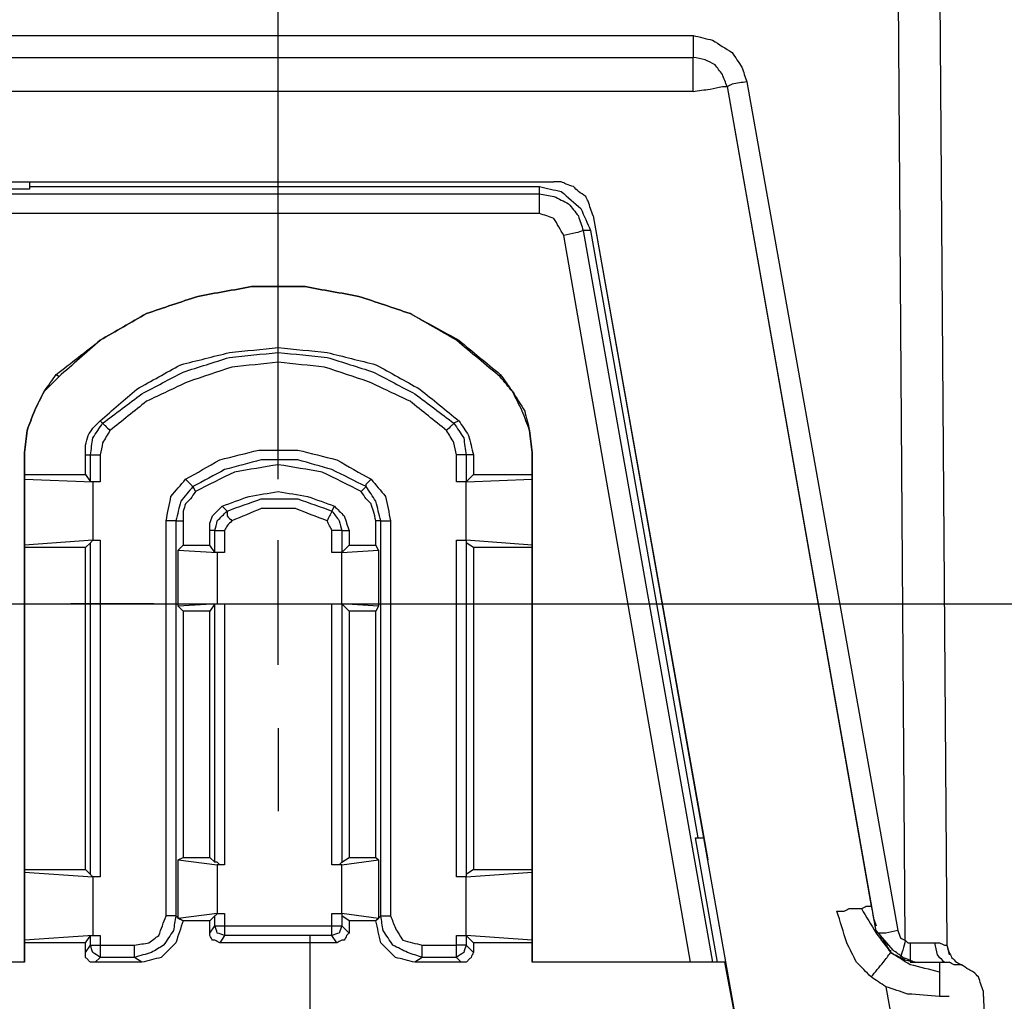
# Model space of a CAD drawing. Units: millimetres. Extents: x 0 to 588, y 0 to 415.
# Drawn here: x 418 to 452, y 331 to 365 of the extents above; entities that cross this region are included whole.
import ezdxf

# ---------------------------------------------------------------- set-up
doc = ezdxf.new("R2010")
doc.units = ezdxf.units.MM
doc.layers.add('3', color=7, linetype='CONTINUOUS', true_color=0xffffff)

msp = doc.modelspace()

# ---------------------------------------------------------------- linework, layer by layer
at = {"layer": '3', "color": 7, "linetype": 'CONTINUOUS'}
for p, q in [((427, 351.75), (427, 383.333)), ((448.417, 333.167), (448.167, 367.833)), ((449.583, 367.833), (449.833, 333)), ((370.583, 364.083), (441.167, 364.083)), ((370.583, 363.333), (441.167, 363.333)), ((442.333, 362.333), (447.25, 334.333)), ((442.333, 362.333), (447.417, 333.417)), ((443, 362.5), (448.167, 333.5)), ((441.167, 362.167), (370.583, 362.167)), ((375.083, 359.083), (436.417, 359.083)), ((418.5, 359.083), (418.5, 358.833)), ((418.5, 358.917), (435.917, 358.917)), ((435.917, 358.667), (435.917, 358.917)), ((375.583, 358.667), (435.917, 358.667)), ((418.5, 358.833), (414.25, 358.833)), ((435.917, 358), (375.583, 358)), ((437.75, 357.917), (441.667, 335.917)), ((437.75, 357.917), (442.667, 330.25)), ((441.083, 332.417), (436.75, 357.25)), ((437.417, 357.417), (441.833, 332.417)), ((437.667, 357.417), (437.417, 357.417)), ((437.667, 357.417), (441.333, 336.667)), ((419.5, 352.417), (419.417, 352.5)), ((434.583, 352.417), (434.583, 352.5)), ((427, 348.917), (427, 351.75)), ((420.917, 350.917), (421, 350.833)), ((433.167, 350.917), (433, 350.833)), ((418.333, 349.833), (418.333, 349.083)), ((418.333, 332.417), (418.333, 349.833)), ((418.333, 349.833), (418.333, 349.75)), ((435.667, 349.833), (435.667, 332.417)), ((435.667, 349.083), (435.667, 349.833)), ((435.667, 349.833), (435.667, 349.75)), ((420.417, 349.083), (420.417, 349.75)), ((420.417, 349.75), (420.583, 349.75)), ((420.583, 348.833), (420.583, 349.75)), ((420.917, 349.75), (420.917, 348.833)), ((433.083, 348.833), (433.083, 349.75)), ((433.667, 349.75), (433.417, 349.75)), ((433.417, 349.75), (433.417, 348.833)), ((433.667, 349.75), (433.667, 349.083)), ((418.333, 349.083), (418.333, 348.917)), ((418.333, 349.083), (420.417, 349.083)), ((418.333, 348.917), (420.667, 348.833)), ((418.333, 348.917), (418.333, 346.667)), ((420.417, 349.083), (420.583, 348.833)), ((420.667, 348.833), (420.667, 346.833)), ((420.917, 348.833), (420.667, 348.833)), ((433.417, 348.833), (433.083, 348.833)), ((433.667, 349.083), (433.417, 348.833)), ((433.417, 348.833), (435.667, 348.917)), ((433.417, 346.833), (433.417, 348.833)), ((433.667, 349.083), (435.667, 349.083)), ((435.667, 348.917), (435.667, 349.083)), ((435.667, 346.667), (435.667, 348.917)), ((424.083, 348.667), (424.167, 348.5)), ((430, 348.667), (429.833, 348.5)), ((425.083, 348), (425.25, 347.833)), ((428.833, 347.833), (428.917, 348)), ((423.167, 334), (423.167, 347.5)), ((423.5, 347.5), (423.75, 347.5)), ((423.5, 347.5), (423.5, 334)), ((423.75, 347.5), (423.75, 346.667)), ((430.333, 346.667), (430.333, 347.5)), ((430.5, 347.5), (430.333, 347.5)), ((430.5, 334), (430.5, 347.5)), ((430.833, 347.5), (430.833, 334)), ((424.667, 346.667), (424.667, 347.167)), ((424.833, 347.167), (424.667, 347.167)), ((424.833, 346.417), (424.833, 347.167)), ((425.167, 347.167), (425.167, 346.417)), ((428.833, 346.417), (428.833, 347.167)), ((429.167, 347.167), (429.417, 347.167)), ((429.167, 347.167), (429.167, 346.417)), ((429.417, 347.167), (429.417, 346.667)), ((420.667, 346.833), (418.333, 346.667)), ((420.417, 346.583), (420.583, 346.75)), ((420.583, 335.417), (420.583, 346.75)), ((420.667, 346.833), (420.917, 346.833)), ((420.917, 346.833), (420.917, 335.333)), ((427, 342.583), (427, 346.833)), ((433.083, 346.833), (433.417, 346.833)), ((433.083, 335.333), (433.083, 346.833)), ((435.667, 346.667), (433.417, 346.833)), ((433.667, 346.583), (433.417, 346.75)), ((433.417, 346.75), (433.417, 335.417)), ((418.333, 346.667), (418.333, 346.583)), ((420.417, 346.583), (418.333, 346.583)), ((418.333, 346.583), (418.333, 335.583)), ((420.417, 335.583), (420.417, 346.583)), ((423.583, 346.5), (423.75, 346.667)), ((423.583, 346.5), (424.917, 346.417)), ((423.583, 344.583), (423.583, 346.5)), ((423.75, 346.667), (424.667, 346.667)), ((424.833, 346.417), (424.667, 346.667)), ((424.917, 346.417), (424.917, 344.667)), ((425.167, 346.417), (424.917, 346.417)), ((429.167, 346.417), (428.833, 346.417)), ((429.167, 346.417), (429.417, 346.667)), ((429.167, 346.417), (430.417, 346.5)), ((429.167, 344.667), (429.167, 346.417)), ((429.417, 346.667), (430.333, 346.667)), ((430.417, 346.5), (430.333, 346.667)), ((430.417, 346.5), (430.417, 344.583)), ((433.667, 346.583), (433.667, 335.583)), ((435.667, 346.583), (433.667, 346.583)), ((435.667, 346.583), (435.667, 346.667)), ((435.667, 335.583), (435.667, 346.583)), ((391.583, 344.667), (481.333, 344.667)), ((422.75, 344.667), (419.917, 344.667)), ((424.917, 344.667), (423.583, 344.583)), ((423.75, 344.417), (423.583, 344.583)), ((424.667, 344.417), (423.75, 344.417)), ((423.75, 344.417), (423.75, 336)), ((424.833, 344.667), (424.667, 344.417)), ((424.667, 336), (424.667, 344.417)), ((424.833, 335.833), (424.833, 344.667)), ((424.917, 344.667), (425.167, 344.667)), ((424.917, 344.667), (429.167, 344.667)), ((425.167, 344.667), (425.167, 335.75)), ((428.833, 344.667), (429.167, 344.667)), ((428.833, 335.75), (428.833, 344.667)), ((429.167, 344.667), (429.417, 344.417)), ((430.417, 344.583), (429.167, 344.667)), ((429.167, 344.667), (429.167, 335.833)), ((429.417, 344.417), (429.417, 336)), ((430.333, 344.417), (429.417, 344.417)), ((430.417, 344.583), (430.333, 344.417)), ((430.333, 336), (430.333, 344.417)), ((431.25, 344.667), (434.083, 344.667)), ((427, 340.417), (427, 337.583)), ((442, 332.417), (441.25, 336.667)), ((441.25, 336.667), (441.5, 336.667)), ((423.583, 335.917), (423.75, 336)), ((423.75, 336), (424.667, 336)), ((424.667, 336), (424.833, 335.833)), ((429.167, 335.833), (429.417, 336)), ((429.417, 336), (430.333, 336)), ((430.333, 336), (430.417, 335.917)), ((423.583, 335.917), (424.917, 335.75)), ((423.583, 333.917), (423.583, 335.917)), ((424.917, 335.75), (424.917, 334.083)), ((425.167, 335.75), (424.917, 335.75)), ((429.167, 335.75), (428.833, 335.75)), ((429.167, 335.75), (430.417, 335.917)), ((429.167, 334.083), (429.167, 335.75)), ((430.417, 335.917), (430.417, 333.917)), ((418.333, 335.583), (418.333, 335.5)), ((418.333, 335.583), (420.417, 335.583)), ((418.333, 335.5), (420.667, 335.333)), ((418.333, 335.5), (418.333, 333.167)), ((420.417, 335.583), (420.583, 335.417)), ((420.917, 335.333), (420.667, 335.333)), ((420.667, 335.333), (420.667, 333.333)), ((433.417, 335.333), (433.083, 335.333)), ((433.667, 335.583), (433.417, 335.417)), ((433.417, 335.333), (435.667, 335.5)), ((433.417, 333.333), (433.417, 335.333)), ((433.667, 335.583), (435.667, 335.583)), ((435.667, 335.5), (435.667, 335.583)), ((435.667, 333.167), (435.667, 335.5)), ((423.5, 334), (423.75, 333.833)), ((424.917, 334.083), (423.583, 333.917)), ((424.667, 333.833), (424.833, 334)), ((424.833, 333.667), (424.833, 334)), ((424.917, 334.083), (425.167, 334.083)), ((425.167, 334.083), (425.167, 333.667)), ((428.833, 334.083), (429.167, 334.083)), ((428.833, 333.667), (428.833, 334.083)), ((430.417, 333.917), (429.167, 334.083)), ((429.417, 333.833), (429.167, 334)), ((429.167, 334), (429.167, 333.667)), ((430.333, 333.833), (430.5, 334)), ((423.75, 333.833), (423.583, 333.917)), ((424.667, 333.833), (423.75, 333.833)), ((424.667, 333.417), (424.667, 333.833)), ((424.667, 333.417), (424.833, 333.667)), ((425.167, 333.667), (428.833, 333.667)), ((429.167, 333.667), (429.417, 333.417)), ((430.333, 333.833), (429.417, 333.833)), ((429.417, 333.833), (429.417, 333.417)), ((430.417, 333.917), (430.333, 333.833)), ((420.667, 333.333), (418.333, 333.167)), ((420.417, 333.083), (420.583, 333.333)), ((420.583, 333), (420.583, 333.333)), ((420.667, 333.333), (420.917, 333.333)), ((420.917, 333.333), (420.917, 333)), ((425.167, 333.333), (425, 333.083)), ((428.833, 333.333), (425.167, 333.333)), ((428.083, 321.583), (428.083, 333.333)), ((429, 333.083), (428.833, 333.333)), ((433.083, 333.333), (433.417, 333.333)), ((433.083, 333), (433.083, 333.333)), ((433.667, 333.083), (433.417, 333.333)), ((435.667, 333.167), (433.417, 333.333)), ((433.417, 333.333), (433.417, 333)), ((448, 332.833), (447.417, 333.5)), ((418.333, 333.167), (418.333, 333.083)), ((420.417, 333.083), (418.333, 333.083)), ((418.333, 333.083), (418.333, 332.417)), ((420.417, 332.75), (420.417, 333.083)), ((420.417, 332.75), (420.583, 333)), ((420.917, 333), (422.083, 333)), ((429, 333.083), (425, 333.083)), ((431.917, 333), (433.083, 333)), ((433.417, 333), (433.667, 332.75)), ((433.667, 333.083), (433.667, 332.75)), ((435.667, 333.083), (433.667, 333.083)), ((435.667, 333.083), (435.667, 333.167)), ((435.667, 332.417), (435.667, 333.083)), ((449.833, 333), (449.917, 332.667)), ((447.917, 332.75), (447.917, 332.833)), ((418.333, 332.417), (414.417, 332.417)), ((418.333, 332.417), (414.417, 332.417)), ((420.917, 332.583), (420.75, 332.417)), ((422.333, 332.417), (420.75, 332.417)), ((422.083, 332.583), (420.917, 332.583)), ((422.333, 332.417), (422.083, 332.583)), ((431.917, 332.583), (431.667, 332.417)), ((433.25, 332.417), (431.667, 332.417)), ((433.083, 332.583), (431.917, 332.583)), ((433.25, 332.417), (433.083, 332.583)), ((441.083, 332.417), (435.667, 332.417)), ((442.25, 332.417), (435.667, 332.417)), ((442, 332.417), (441.833, 332.417)), ((442.25, 332.417), (442, 332.417)), ((442.667, 330.25), (442.25, 332.417)), ((448.583, 332.417), (449.583, 332.417)), ((449.583, 332.417), (449.917, 332.417)), ((449.833, 332.417), (449.917, 332.417)), ((447.75, 331.583), (448.25, 328.833)), ((449.917, 331.25), (449.583, 331.25)), ((451.083, 331.25), (451.167, 328.833))]:
    msp.add_line(p, q, dxfattribs=at)
for points, knots in [([(441.167, 364.083), (441.389, 364.028), (441.611, 363.972), (441.833, 363.917), (442.056, 363.778), (442.278, 363.639), (442.5, 363.5), (442.611, 363.333), (442.722, 363.167), (442.833, 363), (442.889, 362.833), (442.944, 362.667), (443, 362.5)], [0, 0, 0, 0, 0.264167, 0.264167, 0.264167, 0.566385, 0.566385, 0.566385, 0.797393, 0.797393, 0.797393, 1, 1, 1, 1]), ([(441.167, 364.083), (441.167, 363.917), (441.167, 363.75), (441.167, 363.5), (441.167, 363.417), (441.167, 363.333)], [0, 0, 0, 0, 0.666667, 0.666667, 1, 1, 1, 1]), ([(442.333, 362.333), (442.278, 362.472), (442.222, 362.611), (442.167, 362.75), (442.083, 362.861), (442, 362.972), (441.917, 363.083), (441.806, 363.139), (441.694, 363.194), (441.583, 363.25), (441.444, 363.278), (441.306, 363.306), (441.167, 363.333)], [0, 0, 0, 0, 0.269848, 0.269848, 0.269848, 0.520395, 0.520395, 0.520395, 0.744491, 0.744491, 0.744491, 1, 1, 1, 1]), ([(441.167, 362.167), (441.167, 362.361), (441.167, 362.556), (441.167, 362.889), (441.167, 363.028), (441.167, 363.222), (441.167, 363.278), (441.167, 363.333)], [0, 0, 0, 0, 0.5, 0.5, 0.857143, 0.857143, 1, 1, 1, 1]), ([(441.167, 362.167), (441.361, 362.194), (441.556, 362.222), (441.75, 362.25), (441.889, 362.278), (442.028, 362.306), (442.167, 362.333), (442.222, 362.333), (442.278, 362.333), (442.333, 362.333)], [0, 0, 0, 0, 0.499014, 0.499014, 0.499014, 0.858858, 0.858858, 0.858858, 1, 1, 1, 1]), ([(443, 362.5), (442.833, 362.472), (442.667, 362.444), (442.5, 362.417), (442.444, 362.389), (442.389, 362.361), (442.333, 362.333)], [0, 0, 0, 0, 0.731204, 0.731204, 0.731204, 1, 1, 1, 1]), ([(435.917, 358.917), (436.167, 358.861), (436.417, 358.806), (436.667, 358.75), (436.889, 358.556), (437.111, 358.361), (437.333, 358.167), (437.444, 357.917), (437.556, 357.667), (437.667, 357.417)], [0, 0, 0, 0, 0.310438, 0.310438, 0.310438, 0.668372, 0.668372, 0.668372, 1, 1, 1, 1]), ([(437.75, 357.917), (437.722, 358), (437.694, 358.083), (437.639, 358.25), (437.611, 358.333), (437.583, 358.417), (437.556, 358.472), (437.528, 358.528), (437.5, 358.583), (437.417, 358.639), (437.333, 358.694), (437.25, 358.75), (437.194, 358.806), (437.139, 358.861), (437.083, 358.917), (437, 358.944), (436.917, 358.972), (436.833, 359), (436.778, 359.028), (436.722, 359.056), (436.667, 359.083), (436.583, 359.083), (436.5, 359.083), (436.417, 359.083)], [0, 0, 0, 0, 0.135181, 0.135181, 0.270362, 0.270362, 0.270362, 0.365949, 0.365949, 0.365949, 0.520079, 0.520079, 0.520079, 0.640988, 0.640988, 0.640988, 0.776169, 0.776169, 0.776169, 0.871756, 0.871756, 0.871756, 1, 1, 1, 1]), ([(435.917, 358), (435.917, 358.139), (435.917, 358.278), (435.917, 358.5), (435.917, 358.583), (435.917, 358.667)], [0, 0, 0, 0, 0.625, 0.625, 1, 1, 1, 1]), ([(435.917, 358.667), (436.083, 358.639), (436.25, 358.611), (436.417, 358.583), (436.583, 358.5), (436.75, 358.417), (436.917, 358.333), (437.028, 358.194), (437.139, 358.056), (437.25, 357.917), (437.306, 357.75), (437.361, 357.583), (437.417, 357.417)], [0, 0, 0, 0, 0.238365, 0.238365, 0.238365, 0.50124, 0.50124, 0.50124, 0.752159, 0.752159, 0.752159, 1, 1, 1, 1]), ([(436.75, 357.25), (436.639, 357.444), (436.528, 357.639), (436.417, 357.833), (436.25, 357.889), (436.083, 357.944), (435.917, 358)], [0, 0, 0, 0, 0.560392, 0.560392, 0.560392, 1, 1, 1, 1]), ([(437.417, 357.417), (437.333, 357.389), (437.25, 357.361), (437.167, 357.333), (437.028, 357.306), (436.889, 357.278), (436.75, 357.25)], [0, 0, 0, 0, 0.382782, 0.382782, 0.382782, 1, 1, 1, 1]), ([(419.417, 352.5), (419.917, 352.889), (420.417, 353.278), (420.917, 353.667), (421.444, 353.972), (421.972, 354.278), (422.5, 354.583), (423.083, 354.778), (423.667, 354.972), (424.25, 355.167), (424.861, 355.278), (425.472, 355.389), (426.083, 355.5), (426.694, 355.5), (427.306, 355.5), (427.917, 355.5), (428.528, 355.389), (429.139, 355.278), (429.75, 355.167), (430.333, 354.972), (430.917, 354.778), (431.5, 354.583), (432.056, 354.278), (432.611, 353.972), (433.167, 353.667), (433.639, 353.278), (434.111, 352.889), (434.583, 352.5)], [0, 0, 0, 0, 0.113677, 0.113677, 0.113677, 0.223121, 0.223121, 0.223121, 0.33347, 0.33347, 0.33347, 0.44494, 0.44494, 0.44494, 0.554611, 0.554611, 0.554611, 0.66608, 0.66608, 0.66608, 0.776429, 0.776429, 0.776429, 0.890215, 0.890215, 0.890215, 1, 1, 1, 1]), ([(434.583, 352.417), (434.083, 352.833), (433.583, 353.25), (433.083, 353.667), (432.556, 353.972), (432.028, 354.278), (431.5, 354.583), (430.917, 354.778), (430.333, 354.972), (429.75, 355.167), (429.139, 355.278), (428.528, 355.389), (427.917, 355.5), (427.306, 355.5), (426.694, 355.5), (426.083, 355.5), (425.472, 355.389), (424.861, 355.278), (424.25, 355.167), (423.667, 354.972), (423.083, 354.778), (422.5, 354.583), (421.972, 354.278), (421.444, 353.972), (420.917, 353.667), (420.444, 353.25), (419.972, 352.833), (419.5, 352.417)], [0, 0, 0, 0, 0.116568, 0.116568, 0.116568, 0.225792, 0.225792, 0.225792, 0.335919, 0.335919, 0.335919, 0.447163, 0.447163, 0.447163, 0.556614, 0.556614, 0.556614, 0.667858, 0.667858, 0.667858, 0.777985, 0.777985, 0.777985, 0.887209, 0.887209, 0.887209, 1, 1, 1, 1]), ([(420.917, 350.917), (421.333, 351.278), (421.75, 351.639), (422.167, 352), (422.667, 352.278), (423.167, 352.556), (423.667, 352.833), (424.222, 352.972), (424.778, 353.111), (425.333, 353.25), (425.889, 353.306), (426.444, 353.361), (427, 353.417), (427.556, 353.361), (428.111, 353.306), (428.667, 353.25), (429.222, 353.111), (429.778, 352.972), (430.333, 352.833), (430.833, 352.556), (431.333, 352.278), (431.833, 352), (432.278, 351.639), (432.722, 351.278), (433.167, 350.917)], [0, 0, 0, 0, 0.121717, 0.121717, 0.121717, 0.247984, 0.247984, 0.247984, 0.374399, 0.374399, 0.374399, 0.497651, 0.497651, 0.497651, 0.620903, 0.620903, 0.620903, 0.747319, 0.747319, 0.747319, 0.873585, 0.873585, 0.873585, 1, 1, 1, 1]), ([(421, 350.833), (421.444, 351.167), (421.889, 351.5), (422.333, 351.833), (422.806, 352.083), (423.278, 352.333), (423.75, 352.583), (424.278, 352.75), (424.806, 352.917), (425.333, 353.083), (425.889, 353.139), (426.444, 353.194), (427, 353.25), (427.556, 353.194), (428.111, 353.139), (428.667, 353.083), (429.194, 352.917), (429.722, 352.75), (430.25, 352.583), (430.722, 352.333), (431.194, 352.083), (431.667, 351.833), (432.111, 351.5), (432.556, 351.167), (433, 350.833)], [0, 0, 0, 0, 0.126167, 0.126167, 0.126167, 0.247511, 0.247511, 0.247511, 0.373204, 0.373204, 0.373204, 0.5, 0.5, 0.5, 0.626796, 0.626796, 0.626796, 0.752489, 0.752489, 0.752489, 0.873833, 0.873833, 0.873833, 1, 1, 1, 1]), ([(432.75, 350.583), (432.333, 350.917), (431.917, 351.25), (431.5, 351.583), (431.028, 351.806), (430.556, 352.028), (430.083, 352.25), (429.583, 352.417), (429.083, 352.583), (428.583, 352.75), (428.056, 352.806), (427.528, 352.861), (427, 352.917), (426.472, 352.861), (425.944, 352.806), (425.417, 352.75), (424.917, 352.583), (424.417, 352.417), (423.917, 352.25), (423.444, 352.028), (422.972, 351.806), (422.5, 351.583), (422.083, 351.25), (421.667, 350.917), (421.25, 350.583)], [0, 0, 0, 0, 0.126251, 0.126251, 0.126251, 0.249734, 0.249734, 0.249734, 0.374435, 0.374435, 0.374435, 0.5, 0.5, 0.5, 0.625565, 0.625565, 0.625565, 0.750266, 0.750266, 0.750266, 0.873749, 0.873749, 0.873749, 1, 1, 1, 1]), ([(418.333, 349.833), (418.361, 350.083), (418.389, 350.333), (418.417, 350.583), (418.5, 350.806), (418.583, 351.028), (418.667, 351.25), (418.778, 351.472), (418.889, 351.694), (419, 351.917), (419.139, 352.111), (419.278, 352.306), (419.417, 352.5)], [0, 0, 0, 0, 0.257651, 0.257651, 0.257651, 0.500751, 0.500751, 0.500751, 0.75524, 0.75524, 0.75524, 1, 1, 1, 1]), ([(434.583, 352.5), (434.722, 352.306), (434.861, 352.111), (435, 351.917), (435.139, 351.694), (435.278, 351.472), (435.417, 351.25), (435.472, 351.028), (435.528, 350.806), (435.583, 350.583), (435.611, 350.333), (435.639, 350.083), (435.667, 349.833)], [0, 0, 0, 0, 0.243431, 0.243431, 0.243431, 0.510395, 0.510395, 0.510395, 0.743749, 0.743749, 0.743749, 1, 1, 1, 1]), ([(419.5, 352.417), (419.333, 352.25), (419.167, 352.083), (419, 351.917), (418.889, 351.694), (418.778, 351.472), (418.667, 351.25), (418.583, 351.028), (418.5, 350.806), (418.417, 350.583), (418.389, 350.333), (418.361, 350.083), (418.333, 349.833)], [0, 0, 0, 0, 0.242236, 0.242236, 0.242236, 0.497576, 0.497576, 0.497576, 0.741488, 0.741488, 0.741488, 1, 1, 1, 1]), ([(435.667, 349.833), (435.639, 350.083), (435.611, 350.333), (435.583, 350.583), (435.5, 350.806), (435.417, 351.028), (435.333, 351.25), (435.222, 351.472), (435.111, 351.694), (435, 351.917), (434.861, 352.083), (434.722, 352.25), (434.583, 352.417)], [0, 0, 0, 0, 0.263591, 0.263591, 0.263591, 0.512297, 0.512297, 0.512297, 0.772653, 0.772653, 0.772653, 1, 1, 1, 1]), ([(420.417, 349.75), (420.417, 349.861), (420.417, 349.972), (420.417, 350.083), (420.444, 350.194), (420.472, 350.306), (420.5, 350.417), (420.556, 350.5), (420.611, 350.583), (420.667, 350.667), (420.75, 350.75), (420.833, 350.833), (420.917, 350.917)], [0, 0, 0, 0, 0.250449, 0.250449, 0.250449, 0.508606, 0.508606, 0.508606, 0.734358, 0.734358, 0.734358, 1, 1, 1, 1]), ([(420.583, 349.75), (420.611, 349.944), (420.639, 350.139), (420.667, 350.333), (420.778, 350.5), (420.889, 350.667), (421, 350.833)], [0, 0, 0, 0, 0.495098, 0.495098, 0.495098, 1, 1, 1, 1]), ([(421, 350.833), (421.028, 350.806), (421.056, 350.778), (421.139, 350.694), (421.194, 350.639), (421.25, 350.583)], [0, 0, 0, 0, 0.333333, 0.333333, 1, 1, 1, 1]), ([(433, 350.833), (432.972, 350.806), (432.944, 350.778), (432.861, 350.694), (432.806, 350.639), (432.75, 350.583)], [0, 0, 0, 0, 0.333333, 0.333333, 1, 1, 1, 1]), ([(433, 350.833), (433.111, 350.667), (433.222, 350.5), (433.333, 350.333), (433.361, 350.139), (433.389, 349.944), (433.417, 349.75)], [0, 0, 0, 0, 0.504902, 0.504902, 0.504902, 1, 1, 1, 1]), ([(433.167, 350.917), (433.222, 350.833), (433.278, 350.75), (433.389, 350.583), (433.444, 350.5), (433.5, 350.417), (433.528, 350.306), (433.556, 350.194), (433.611, 349.972), (433.639, 349.861), (433.667, 349.75)], [0, 0, 0, 0, 0.233259, 0.233259, 0.466517, 0.466517, 0.466517, 0.733259, 0.733259, 1, 1, 1, 1]), ([(421.25, 350.583), (421.167, 350.444), (421.083, 350.306), (421, 350.167), (420.972, 350.028), (420.944, 349.889), (420.917, 349.75)], [0, 0, 0, 0, 0.533483, 0.533483, 0.533483, 1, 1, 1, 1]), ([(433.083, 349.75), (433.056, 349.889), (433.028, 350.028), (433, 350.167), (432.917, 350.306), (432.833, 350.444), (432.75, 350.583)], [0, 0, 0, 0, 0.466517, 0.466517, 0.466517, 1, 1, 1, 1]), ([(423.833, 348.917), (424.222, 349.139), (424.611, 349.361), (425, 349.583), (425.444, 349.694), (425.889, 349.806), (426.333, 349.917), (426.778, 349.917), (427.222, 349.917), (427.667, 349.917), (428.111, 349.806), (428.556, 349.694), (429, 349.583), (429.389, 349.361), (429.778, 349.139), (430.167, 348.917)], [0, 0, 0, 0, 0.198495, 0.198495, 0.198495, 0.401519, 0.401519, 0.401519, 0.598481, 0.598481, 0.598481, 0.801505, 0.801505, 0.801505, 1, 1, 1, 1]), ([(420.583, 349.75), (420.611, 349.75), (420.639, 349.75), (420.75, 349.75), (420.833, 349.75), (420.917, 349.75)], [0, 0, 0, 0, 0.25, 0.25, 1, 1, 1, 1]), ([(430, 348.667), (429.611, 348.861), (429.222, 349.056), (428.833, 349.25), (428.444, 349.361), (428.056, 349.472), (427.667, 349.583), (427.25, 349.583), (426.833, 349.583), (426.417, 349.583), (426, 349.472), (425.583, 349.361), (425.167, 349.25), (424.806, 349.056), (424.444, 348.861), (424.083, 348.667)], [0, 0, 0, 0, 0.207313, 0.207313, 0.207313, 0.400159, 0.400159, 0.400159, 0.59883, 0.59883, 0.59883, 0.804444, 0.804444, 0.804444, 1, 1, 1, 1]), ([(433.417, 349.75), (433.389, 349.75), (433.361, 349.75), (433.25, 349.75), (433.167, 349.75), (433.083, 349.75)], [0, 0, 0, 0, 0.25, 0.25, 1, 1, 1, 1]), ([(429.833, 348.5), (429.389, 348.722), (428.944, 348.944), (428.5, 349.167), (428, 349.25), (427.5, 349.333), (427, 349.417), (426.5, 349.333), (426, 349.25), (425.5, 349.167), (425.056, 348.944), (424.611, 348.722), (424.167, 348.5)], [0, 0, 0, 0, 0.247511, 0.247511, 0.247511, 0.5, 0.5, 0.5, 0.752489, 0.752489, 0.752489, 1, 1, 1, 1]), ([(420.917, 348.833), (420.889, 348.833), (420.861, 348.833), (420.778, 348.833), (420.722, 348.833), (420.639, 348.833), (420.611, 348.833), (420.583, 348.833)], [0, 0, 0, 0, 0.25, 0.25, 0.75, 0.75, 1, 1, 1, 1]), ([(423.167, 347.5), (423.222, 347.778), (423.278, 348.056), (423.333, 348.333), (423.5, 348.528), (423.667, 348.722), (423.833, 348.917)], [0, 0, 0, 0, 0.525196, 0.525196, 0.525196, 1, 1, 1, 1]), ([(424.083, 348.667), (424.056, 348.694), (424.028, 348.722), (423.944, 348.806), (423.889, 348.861), (423.833, 348.917)], [0, 0, 0, 0, 0.333333, 0.333333, 1, 1, 1, 1]), ([(430, 348.667), (430, 348.694), (430, 348.722), (430, 348.75), (430.056, 348.806), (430.111, 348.861), (430.167, 348.917)], [0, 0, 0, 0, 0.261204, 0.261204, 0.261204, 1, 1, 1, 1]), ([(430.167, 348.917), (430.333, 348.722), (430.5, 348.528), (430.667, 348.333), (430.722, 348.056), (430.778, 347.778), (430.833, 347.5)], [0, 0, 0, 0, 0.474804, 0.474804, 0.474804, 1, 1, 1, 1]), ([(433.417, 348.833), (433.389, 348.833), (433.361, 348.833), (433.278, 348.833), (433.222, 348.833), (433.139, 348.833), (433.111, 348.833), (433.083, 348.833)], [0, 0, 0, 0, 0.25, 0.25, 0.75, 0.75, 1, 1, 1, 1]), ([(424.083, 348.667), (423.944, 348.5), (423.806, 348.333), (423.667, 348.167), (423.611, 347.944), (423.556, 347.722), (423.5, 347.5)], [0, 0, 0, 0, 0.486424, 0.486424, 0.486424, 1, 1, 1, 1]), ([(424.167, 348.5), (424.111, 348.417), (424.056, 348.333), (424, 348.25), (423.944, 348.194), (423.889, 348.139), (423.833, 348.083), (423.806, 348), (423.778, 347.917), (423.75, 347.833), (423.75, 347.722), (423.75, 347.611), (423.75, 347.5)], [0, 0, 0, 0, 0.265187, 0.265187, 0.265187, 0.473217, 0.473217, 0.473217, 0.705801, 0.705801, 0.705801, 1, 1, 1, 1]), ([(425.083, 348), (425.389, 348.111), (425.694, 348.222), (426, 348.333), (426.333, 348.389), (426.667, 348.444), (427, 348.5), (427.333, 348.444), (427.667, 348.389), (428, 348.333), (428.306, 348.222), (428.611, 348.111), (428.917, 348)], [0, 0, 0, 0, 0.245174, 0.245174, 0.245174, 0.5, 0.5, 0.5, 0.754826, 0.754826, 0.754826, 1, 1, 1, 1]), ([(430.333, 347.5), (430.306, 347.611), (430.278, 347.722), (430.25, 347.833), (430.222, 347.917), (430.194, 348), (430.167, 348.083), (430.111, 348.139), (430.056, 348.194), (430, 348.25), (429.944, 348.333), (429.889, 348.417), (429.833, 348.5)], [0, 0, 0, 0, 0.300532, 0.300532, 0.300532, 0.531029, 0.531029, 0.531029, 0.737192, 0.737192, 0.737192, 1, 1, 1, 1]), ([(430.5, 347.5), (430.444, 347.722), (430.389, 347.944), (430.333, 348.167), (430.222, 348.333), (430.111, 348.5), (430, 348.667)], [0, 0, 0, 0, 0.533483, 0.533483, 0.533483, 1, 1, 1, 1]), ([(425.25, 347.833), (425.639, 347.972), (426.028, 348.111), (426.417, 348.25), (426.833, 348.25), (427.25, 348.25), (427.667, 348.25), (428.056, 348.111), (428.444, 347.972), (428.833, 347.833)], [0, 0, 0, 0, 0.332335, 0.332335, 0.332335, 0.667665, 0.667665, 0.667665, 1, 1, 1, 1]), ([(424.667, 347.167), (424.667, 347.25), (424.667, 347.333), (424.667, 347.417), (424.694, 347.5), (424.722, 347.583), (424.75, 347.667), (424.806, 347.722), (424.861, 347.778), (424.972, 347.889), (425.028, 347.944), (425.083, 348)], [0, 0, 0, 0, 0.253826, 0.253826, 0.253826, 0.521382, 0.521382, 0.521382, 0.760691, 0.760691, 1, 1, 1, 1]), ([(424.833, 347.167), (424.861, 347.278), (424.889, 347.389), (424.917, 347.5), (425.028, 347.611), (425.139, 347.722), (425.25, 347.833)], [0, 0, 0, 0, 0.421587, 0.421587, 0.421587, 1, 1, 1, 1]), ([(425.25, 347.833), (425.25, 347.778), (425.25, 347.722), (425.25, 347.667), (425.306, 347.611), (425.361, 347.556), (425.417, 347.5)], [0, 0, 0, 0, 0.414214, 0.414214, 0.414214, 1, 1, 1, 1]), ([(428.667, 347.5), (428.306, 347.639), (427.944, 347.778), (427.583, 347.917), (427.194, 347.917), (426.806, 347.917), (426.417, 347.917), (426.083, 347.778), (425.75, 347.639), (425.417, 347.5)], [0, 0, 0, 0, 0.340311, 0.340311, 0.340311, 0.682372, 0.682372, 0.682372, 1, 1, 1, 1]), ([(428.833, 347.833), (428.806, 347.778), (428.778, 347.722), (428.722, 347.611), (428.694, 347.556), (428.667, 347.5)], [0, 0, 0, 0, 0.5, 0.5, 1, 1, 1, 1]), ([(428.833, 347.833), (428.917, 347.722), (429, 347.611), (429.083, 347.5), (429.111, 347.389), (429.139, 347.278), (429.167, 347.167)], [0, 0, 0, 0, 0.548059, 0.548059, 0.548059, 1, 1, 1, 1]), ([(428.917, 348), (428.972, 347.944), (429.028, 347.889), (429.139, 347.778), (429.194, 347.722), (429.25, 347.667), (429.278, 347.583), (429.306, 347.5), (429.361, 347.333), (429.389, 347.25), (429.417, 347.167)], [0, 0, 0, 0, 0.236068, 0.236068, 0.472136, 0.472136, 0.472136, 0.736068, 0.736068, 1, 1, 1, 1]), ([(423.5, 347.5), (423.472, 347.5), (423.444, 347.5), (423.333, 347.5), (423.25, 347.5), (423.167, 347.5)], [0, 0, 0, 0, 0.25, 0.25, 1, 1, 1, 1]), ([(425.417, 347.5), (425.361, 347.444), (425.306, 347.389), (425.25, 347.333), (425.222, 347.278), (425.194, 347.222), (425.167, 347.167)], [0, 0, 0, 0, 0.558482, 0.558482, 0.558482, 1, 1, 1, 1]), ([(428.833, 347.167), (428.806, 347.222), (428.778, 347.278), (428.722, 347.389), (428.694, 347.444), (428.667, 347.5)], [0, 0, 0, 0, 0.5, 0.5, 1, 1, 1, 1]), ([(430.5, 347.5), (430.556, 347.5), (430.611, 347.5), (430.722, 347.5), (430.778, 347.5), (430.833, 347.5)], [0, 0, 0, 0, 0.5, 0.5, 1, 1, 1, 1]), ([(424.833, 347.167), (424.861, 347.167), (424.889, 347.167), (425, 347.167), (425.083, 347.167), (425.167, 347.167)], [0, 0, 0, 0, 0.25, 0.25, 1, 1, 1, 1]), ([(429.167, 347.167), (429.139, 347.167), (429.111, 347.167), (429, 347.167), (428.917, 347.167), (428.833, 347.167)], [0, 0, 0, 0, 0.25, 0.25, 1, 1, 1, 1]), ([(420.583, 346.75), (420.611, 346.778), (420.639, 346.806), (420.667, 346.833), (420.722, 346.833), (420.778, 346.833), (420.861, 346.833), (420.889, 346.833), (420.917, 346.833)], [0, 0, 0, 0, 0.320377, 0.320377, 0.320377, 0.773459, 0.773459, 1, 1, 1, 1]), ([(433.083, 346.833), (433.111, 346.833), (433.139, 346.833), (433.222, 346.833), (433.278, 346.833), (433.361, 346.833), (433.389, 346.833), (433.417, 346.833), (433.417, 346.806), (433.417, 346.778), (433.417, 346.75)], [0, 0, 0, 0, 0.2, 0.2, 0.6, 0.6, 0.8, 0.8, 0.8, 1, 1, 1, 1]), ([(425.167, 346.417), (425.139, 346.417), (425.111, 346.417), (425.056, 346.417), (425.028, 346.417), (424.972, 346.417), (424.944, 346.417), (424.889, 346.417), (424.861, 346.417), (424.833, 346.417)], [0, 0, 0, 0, 0.25, 0.25, 0.5, 0.5, 0.75, 0.75, 1, 1, 1, 1]), ([(429.167, 346.417), (429.139, 346.417), (429.111, 346.417), (429.028, 346.417), (428.972, 346.417), (428.889, 346.417), (428.861, 346.417), (428.833, 346.417)], [0, 0, 0, 0, 0.25, 0.25, 0.75, 0.75, 1, 1, 1, 1]), ([(424.833, 344.667), (424.861, 344.667), (424.889, 344.667), (424.944, 344.667), (424.972, 344.667), (425.028, 344.667), (425.056, 344.667), (425.111, 344.667), (425.139, 344.667), (425.167, 344.667)], [0, 0, 0, 0, 0.25, 0.25, 0.5, 0.5, 0.75, 0.75, 1, 1, 1, 1]), ([(428.833, 344.667), (428.861, 344.667), (428.889, 344.667), (428.972, 344.667), (429.028, 344.667), (429.111, 344.667), (429.139, 344.667), (429.167, 344.667)], [0, 0, 0, 0, 0.25, 0.25, 0.75, 0.75, 1, 1, 1, 1]), ([(425.167, 335.75), (425.139, 335.75), (425.111, 335.75), (425.056, 335.75), (425.028, 335.75), (425, 335.75), (424.972, 335.778), (424.944, 335.806), (424.917, 335.833), (424.889, 335.833), (424.861, 335.833), (424.833, 335.833)], [0, 0, 0, 0, 0.226541, 0.226541, 0.453082, 0.453082, 0.453082, 0.773459, 0.773459, 0.773459, 1, 1, 1, 1]), ([(429.167, 335.833), (429.139, 335.806), (429.111, 335.778), (429.083, 335.75), (429.028, 335.75), (428.972, 335.75), (428.889, 335.75), (428.861, 335.75), (428.833, 335.75)], [0, 0, 0, 0, 0.320377, 0.320377, 0.320377, 0.773459, 0.773459, 1, 1, 1, 1]), ([(420.917, 335.333), (420.889, 335.333), (420.861, 335.333), (420.778, 335.333), (420.722, 335.333), (420.667, 335.333), (420.639, 335.361), (420.611, 335.389), (420.583, 335.417)], [0, 0, 0, 0, 0.226541, 0.226541, 0.679623, 0.679623, 0.679623, 1, 1, 1, 1]), ([(433.417, 335.417), (433.417, 335.389), (433.417, 335.361), (433.417, 335.333), (433.389, 335.333), (433.361, 335.333), (433.278, 335.333), (433.222, 335.333), (433.139, 335.333), (433.111, 335.333), (433.083, 335.333)], [0, 0, 0, 0, 0.2, 0.2, 0.2, 0.4, 0.4, 0.8, 0.8, 1, 1, 1, 1]), ([(446.917, 334.25), (446.972, 334.278), (447.028, 334.306), (447.083, 334.333), (447.111, 334.333), (447.139, 334.333), (447.194, 334.333), (447.222, 334.333), (447.25, 334.333)], [0, 0, 0, 0, 0.527864, 0.527864, 0.527864, 0.763932, 0.763932, 1, 1, 1, 1]), ([(447.25, 334.333), (447.278, 334.194), (447.306, 334.056), (447.333, 333.917), (447.361, 333.833), (447.389, 333.75), (447.417, 333.667)], [0, 0, 0, 0, 0.617218, 0.617218, 0.617218, 1, 1, 1, 1]), ([(422.083, 333), (422.25, 333.028), (422.417, 333.056), (422.583, 333.083), (422.694, 333.167), (422.806, 333.25), (422.917, 333.333), (423, 333.556), (423.083, 333.778), (423.167, 334)], [0, 0, 0, 0, 0.309922, 0.309922, 0.309922, 0.564676, 0.564676, 0.564676, 1, 1, 1, 1]), ([(423.5, 334), (423.472, 333.833), (423.444, 333.667), (423.417, 333.5), (423.306, 333.333), (423.194, 333.167), (423.083, 333), (422.944, 332.917), (422.806, 332.833), (422.667, 332.75), (422.472, 332.694), (422.278, 332.639), (422.083, 332.583)], [0, 0, 0, 0, 0.230365, 0.230365, 0.230365, 0.503462, 0.503462, 0.503462, 0.72429, 0.72429, 0.72429, 1, 1, 1, 1]), ([(423.5, 334), (423.472, 334), (423.444, 334), (423.333, 334), (423.25, 334), (423.167, 334)], [0, 0, 0, 0, 0.25, 0.25, 1, 1, 1, 1]), ([(424.833, 334), (424.861, 334.028), (424.889, 334.056), (424.917, 334.083), (424.944, 334.083), (424.972, 334.083), (425.028, 334.083), (425.056, 334.083), (425.111, 334.083), (425.139, 334.083), (425.167, 334.083)], [0, 0, 0, 0, 0.320377, 0.320377, 0.320377, 0.546918, 0.546918, 0.773459, 0.773459, 1, 1, 1, 1]), ([(428.833, 334.083), (428.861, 334.083), (428.889, 334.083), (428.972, 334.083), (429.028, 334.083), (429.111, 334.083), (429.139, 334.083), (429.167, 334.083), (429.167, 334.056), (429.167, 334.028), (429.167, 334)], [0, 0, 0, 0, 0.2, 0.2, 0.6, 0.6, 0.8, 0.8, 0.8, 1, 1, 1, 1]), ([(431.917, 332.583), (431.75, 332.639), (431.583, 332.694), (431.417, 332.75), (431.25, 332.833), (431.083, 332.917), (430.917, 333), (430.806, 333.167), (430.694, 333.333), (430.583, 333.5), (430.556, 333.667), (430.528, 333.833), (430.5, 334)], [0, 0, 0, 0, 0.240234, 0.240234, 0.240234, 0.495041, 0.495041, 0.495041, 0.76895, 0.76895, 0.76895, 1, 1, 1, 1]), ([(430.5, 334), (430.556, 334), (430.611, 334), (430.722, 334), (430.778, 334), (430.833, 334)], [0, 0, 0, 0, 0.5, 0.5, 1, 1, 1, 1]), ([(430.833, 334), (430.889, 333.861), (430.944, 333.722), (431, 333.583), (431.083, 333.444), (431.167, 333.306), (431.25, 333.167), (431.472, 333.111), (431.694, 333.056), (431.917, 333)], [0, 0, 0, 0, 0.276697, 0.276697, 0.276697, 0.576299, 0.576299, 0.576299, 1, 1, 1, 1]), ([(446.083, 334.167), (446.167, 334.167), (446.25, 334.167), (446.333, 334.167), (446.389, 334.194), (446.444, 334.222), (446.5, 334.25), (446.583, 334.25), (446.667, 334.25), (446.806, 334.25), (446.861, 334.25), (446.917, 334.25)], [0, 0, 0, 0, 0.293081, 0.293081, 0.293081, 0.511531, 0.511531, 0.511531, 0.804612, 0.804612, 1, 1, 1, 1]), ([(447.25, 331.917), (447.083, 332.083), (446.917, 332.25), (446.75, 332.417), (446.639, 332.639), (446.528, 332.861), (446.417, 333.083), (446.306, 333.444), (446.194, 333.806), (446.083, 334.167)], [0, 0, 0, 0, 0.273445, 0.273445, 0.273445, 0.561682, 0.561682, 0.561682, 1, 1, 1, 1]), ([(446.917, 334.25), (447.083, 333.972), (447.25, 333.694), (447.417, 333.417), (447.583, 333.194), (447.75, 332.972), (447.917, 332.75)], [0, 0, 0, 0, 0.53836, 0.53836, 0.53836, 1, 1, 1, 1]), ([(423.75, 333.833), (423.667, 333.583), (423.583, 333.333), (423.5, 333.083), (423.333, 332.917), (423.167, 332.75), (423, 332.583), (422.778, 332.528), (422.556, 332.472), (422.333, 332.417)], [0, 0, 0, 0, 0.36184, 0.36184, 0.36184, 0.685479, 0.685479, 0.685479, 1, 1, 1, 1]), ([(424.833, 333.667), (424.861, 333.667), (424.889, 333.667), (425, 333.667), (425.083, 333.667), (425.167, 333.667)], [0, 0, 0, 0, 0.25, 0.25, 1, 1, 1, 1]), ([(425.167, 333.333), (425.083, 333.361), (425, 333.389), (424.917, 333.417), (424.889, 333.5), (424.861, 333.583), (424.833, 333.667)], [0, 0, 0, 0, 0.5, 0.5, 0.5, 1, 1, 1, 1]), ([(425.167, 333.667), (425.167, 333.583), (425.167, 333.5), (425.167, 333.389), (425.167, 333.361), (425.167, 333.333)], [0, 0, 0, 0, 0.75, 0.75, 1, 1, 1, 1]), ([(428.833, 333.333), (428.833, 333.361), (428.833, 333.389), (428.833, 333.5), (428.833, 333.583), (428.833, 333.667)], [0, 0, 0, 0, 0.25, 0.25, 1, 1, 1, 1]), ([(429.167, 333.667), (429.139, 333.583), (429.111, 333.5), (429.083, 333.417), (429, 333.389), (428.917, 333.361), (428.833, 333.333)], [0, 0, 0, 0, 0.5, 0.5, 0.5, 1, 1, 1, 1]), ([(428.833, 333.667), (428.917, 333.667), (429, 333.667), (429.111, 333.667), (429.139, 333.667), (429.167, 333.667)], [0, 0, 0, 0, 0.75, 0.75, 1, 1, 1, 1]), ([(431.667, 332.417), (431.444, 332.472), (431.222, 332.528), (431, 332.583), (430.833, 332.75), (430.667, 332.917), (430.5, 333.083), (430.444, 333.333), (430.389, 333.583), (430.333, 333.833)], [0, 0, 0, 0, 0.31776, 0.31776, 0.31776, 0.644733, 0.644733, 0.644733, 1, 1, 1, 1]), ([(420.583, 333.333), (420.611, 333.333), (420.639, 333.333), (420.722, 333.333), (420.778, 333.333), (420.861, 333.333), (420.889, 333.333), (420.917, 333.333)], [0, 0, 0, 0, 0.25, 0.25, 0.75, 0.75, 1, 1, 1, 1]), ([(425, 333.083), (424.944, 333.111), (424.889, 333.139), (424.833, 333.167), (424.806, 333.167), (424.778, 333.167), (424.75, 333.167), (424.722, 333.222), (424.694, 333.278), (424.667, 333.333), (424.667, 333.361), (424.667, 333.389), (424.667, 333.417)], [0, 0, 0, 0, 0.345492, 0.345492, 0.345492, 0.5, 0.5, 0.5, 0.845492, 0.845492, 0.845492, 1, 1, 1, 1]), ([(429.417, 333.417), (429.389, 333.389), (429.361, 333.361), (429.333, 333.333), (429.306, 333.278), (429.278, 333.222), (429.25, 333.167), (429.222, 333.167), (429.194, 333.167), (429.167, 333.167), (429.111, 333.139), (429.056, 333.111), (429, 333.083)], [0, 0, 0, 0, 0.205365, 0.205365, 0.205365, 0.530075, 0.530075, 0.530075, 0.67529, 0.67529, 0.67529, 1, 1, 1, 1]), ([(433.083, 333.333), (433.111, 333.333), (433.139, 333.333), (433.222, 333.333), (433.278, 333.333), (433.361, 333.333), (433.389, 333.333), (433.417, 333.333)], [0, 0, 0, 0, 0.25, 0.25, 0.75, 0.75, 1, 1, 1, 1]), ([(447.417, 333.5), (447.444, 333.472), (447.472, 333.444), (447.5, 333.417), (447.556, 333.333), (447.611, 333.25), (447.667, 333.167), (447.75, 333.028), (447.833, 332.889), (447.917, 332.75)], [0, 0, 0, 0, 0.130334, 0.130334, 0.130334, 0.462621, 0.462621, 0.462621, 1, 1, 1, 1]), ([(448.167, 333.5), (448.028, 333.472), (447.889, 333.444), (447.75, 333.417), (447.667, 333.417), (447.583, 333.417), (447.5, 333.417)], [0, 0, 0, 0, 0.629585, 0.629585, 0.629585, 1, 1, 1, 1]), ([(448.167, 333.5), (448.194, 333.417), (448.222, 333.333), (448.25, 333.25), (448.306, 333.222), (448.361, 333.194), (448.417, 333.167)], [0, 0, 0, 0, 0.585786, 0.585786, 0.585786, 1, 1, 1, 1]), ([(420.917, 332.583), (420.833, 332.639), (420.75, 332.694), (420.667, 332.75), (420.639, 332.833), (420.611, 332.917), (420.583, 333)], [0, 0, 0, 0, 0.532749, 0.532749, 0.532749, 1, 1, 1, 1]), ([(420.583, 333), (420.611, 333), (420.639, 333), (420.75, 333), (420.833, 333), (420.917, 333)], [0, 0, 0, 0, 0.25, 0.25, 1, 1, 1, 1]), ([(420.917, 333), (420.917, 332.917), (420.917, 332.833), (420.917, 332.694), (420.917, 332.639), (420.917, 332.583)], [0, 0, 0, 0, 0.6, 0.6, 1, 1, 1, 1]), ([(422.083, 332.583), (422.083, 332.639), (422.083, 332.694), (422.083, 332.833), (422.083, 332.917), (422.083, 333)], [0, 0, 0, 0, 0.4, 0.4, 1, 1, 1, 1]), ([(431.917, 332.583), (431.917, 332.639), (431.917, 332.694), (431.917, 332.833), (431.917, 332.917), (431.917, 333)], [0, 0, 0, 0, 0.4, 0.4, 1, 1, 1, 1]), ([(433.083, 332.583), (433.083, 332.639), (433.083, 332.694), (433.083, 332.833), (433.083, 332.917), (433.083, 333)], [0, 0, 0, 0, 0.4, 0.4, 1, 1, 1, 1]), ([(433.417, 333), (433.389, 332.917), (433.361, 332.833), (433.333, 332.75), (433.25, 332.694), (433.167, 332.639), (433.083, 332.583)], [0, 0, 0, 0, 0.467251, 0.467251, 0.467251, 1, 1, 1, 1]), ([(433.417, 333), (433.389, 333), (433.361, 333), (433.25, 333), (433.167, 333), (433.083, 333)], [0, 0, 0, 0, 0.25, 0.25, 1, 1, 1, 1]), ([(448.417, 333.167), (448.389, 333.056), (448.361, 332.944), (448.333, 332.833), (448.306, 332.75), (448.278, 332.667), (448.25, 332.583)], [0, 0, 0, 0, 0.565942, 0.565942, 0.565942, 1, 1, 1, 1]), ([(448.417, 333.167), (448.444, 333.139), (448.472, 333.111), (448.5, 333.083), (448.528, 333.083), (448.556, 333.083), (448.583, 333.083)], [0, 0, 0, 0, 0.585786, 0.585786, 0.585786, 1, 1, 1, 1]), ([(448.583, 333.083), (448.583, 332.972), (448.583, 332.861), (448.583, 332.667), (448.583, 332.583), (448.583, 332.5)], [0, 0, 0, 0, 0.571429, 0.571429, 1, 1, 1, 1]), ([(448.583, 333.083), (448.722, 333.083), (448.861, 333.083), (449.139, 333.083), (449.278, 333.083), (449.417, 333.083)], [0, 0, 0, 0, 0.5, 0.5, 1, 1, 1, 1]), ([(449.417, 333.083), (449.444, 332.944), (449.472, 332.806), (449.5, 332.667), (449.583, 332.583), (449.667, 332.5), (449.75, 332.417)], [0, 0, 0, 0, 0.545837, 0.545837, 0.545837, 1, 1, 1, 1]), ([(449.417, 333.083), (449.444, 333.083), (449.472, 333.083), (449.528, 333.083), (449.556, 333.083), (449.583, 333.083), (449.639, 333.056), (449.694, 333.028), (449.75, 333), (449.778, 333), (449.806, 333), (449.833, 333)], [0, 0, 0, 0, 0.190983, 0.190983, 0.381966, 0.381966, 0.381966, 0.809017, 0.809017, 0.809017, 1, 1, 1, 1]), ([(449.833, 333), (449.861, 332.917), (449.889, 332.833), (449.917, 332.75), (449.944, 332.694), (449.972, 332.639), (450, 332.583), (450.056, 332.528), (450.111, 332.472), (450.167, 332.417), (450.222, 332.389), (450.278, 332.361), (450.333, 332.333)], [0, 0, 0, 0, 0.302239, 0.302239, 0.302239, 0.515954, 0.515954, 0.515954, 0.786285, 0.786285, 0.786285, 1, 1, 1, 1]), ([(420.75, 332.417), (420.694, 332.417), (420.639, 332.417), (420.583, 332.417), (420.556, 332.444), (420.528, 332.472), (420.472, 332.528), (420.444, 332.556), (420.417, 332.583), (420.417, 332.639), (420.417, 332.694), (420.417, 332.75)], [0, 0, 0, 0, 0.292893, 0.292893, 0.292893, 0.5, 0.5, 0.707107, 0.707107, 0.707107, 1, 1, 1, 1]), ([(433.667, 332.75), (433.639, 332.694), (433.611, 332.639), (433.583, 332.583), (433.556, 332.556), (433.528, 332.528), (433.472, 332.472), (433.444, 332.444), (433.417, 332.417), (433.361, 332.417), (433.306, 332.417), (433.25, 332.417)], [0, 0, 0, 0, 0.316522, 0.316522, 0.316522, 0.516708, 0.516708, 0.716894, 0.716894, 0.716894, 1, 1, 1, 1]), ([(447.25, 331.917), (447.389, 332.083), (447.528, 332.25), (447.667, 332.417), (447.75, 332.528), (447.833, 332.639), (447.917, 332.75)], [0, 0, 0, 0, 0.609688, 0.609688, 0.609688, 1, 1, 1, 1]), ([(449.583, 332.083), (449.25, 332.167), (448.917, 332.25), (448.583, 332.333), (448.361, 332.472), (448.139, 332.611), (447.917, 332.75)], [0, 0, 0, 0, 0.567314, 0.567314, 0.567314, 1, 1, 1, 1]), ([(447.917, 332.75), (448.083, 332.667), (448.25, 332.583), (448.417, 332.5), (448.528, 332.472), (448.639, 332.444), (448.75, 332.417)], [0, 0, 0, 0, 0.619335, 0.619335, 0.619335, 1, 1, 1, 1]), ([(448.75, 332.417), (448.611, 332.472), (448.472, 332.528), (448.333, 332.583), (448.222, 332.667), (448.111, 332.75), (448, 332.833)], [0, 0, 0, 0, 0.518544, 0.518544, 0.518544, 1, 1, 1, 1]), ([(441.833, 332.417), (441.806, 332.417), (441.778, 332.417), (441.694, 332.417), (441.639, 332.417), (441.5, 332.417), (441.417, 332.417), (441.25, 332.417), (441.167, 332.417), (441.083, 332.417)], [0, 0, 0, 0, 0.111111, 0.111111, 0.333333, 0.333333, 0.666667, 0.666667, 1, 1, 1, 1]), ([(448.917, 332.417), (449.028, 332.417), (449.139, 332.417), (449.361, 332.417), (449.472, 332.417), (449.583, 332.417)], [0, 0, 0, 0, 0.5, 0.5, 1, 1, 1, 1]), ([(449.583, 332.417), (449.583, 332.389), (449.583, 332.361), (449.583, 332.278), (449.583, 332.222), (449.583, 332.139), (449.583, 332.111), (449.583, 332.083)], [0, 0, 0, 0, 0.25, 0.25, 0.75, 0.75, 1, 1, 1, 1]), ([(451.083, 331.25), (451.083, 331.306), (451.083, 331.361), (451.083, 331.417), (451.056, 331.5), (451.028, 331.583), (450.972, 331.75), (450.944, 331.833), (450.917, 331.917), (450.861, 331.972), (450.806, 332.028), (450.75, 332.083), (450.694, 332.111), (450.639, 332.139), (450.583, 332.167), (450.5, 332.222), (450.417, 332.278), (450.333, 332.333), (450.25, 332.333), (450.167, 332.333), (450.083, 332.333), (450.028, 332.361), (449.972, 332.389), (449.917, 332.417)], [0, 0, 0, 0, 0.089966, 0.089966, 0.089966, 0.232214, 0.232214, 0.374463, 0.374463, 0.374463, 0.501693, 0.501693, 0.501693, 0.602278, 0.602278, 0.602278, 0.764466, 0.764466, 0.764466, 0.899415, 0.899415, 0.899415, 1, 1, 1, 1]), ([(449.583, 332.083), (449.583, 332), (449.583, 331.917), (449.583, 331.778), (449.583, 331.722), (449.583, 331.583), (449.583, 331.5), (449.583, 331.361), (449.583, 331.306), (449.583, 331.25)], [0, 0, 0, 0, 0.3, 0.3, 0.5, 0.5, 0.8, 0.8, 1, 1, 1, 1]), ([(447.75, 331.583), (447.667, 331.639), (447.583, 331.694), (447.417, 331.806), (447.333, 331.861), (447.25, 331.917)], [0, 0, 0, 0, 0.5, 0.5, 1, 1, 1, 1]), ([(449.583, 331.25), (449.222, 331.278), (448.861, 331.306), (448.5, 331.333), (448.25, 331.417), (448, 331.5), (447.75, 331.583)], [0, 0, 0, 0, 0.578835, 0.578835, 0.578835, 1, 1, 1, 1])]:
    msp.add_open_spline(points, degree=3, knots=knots, dxfattribs=at)

doc.saveas('drawing.dxf')
